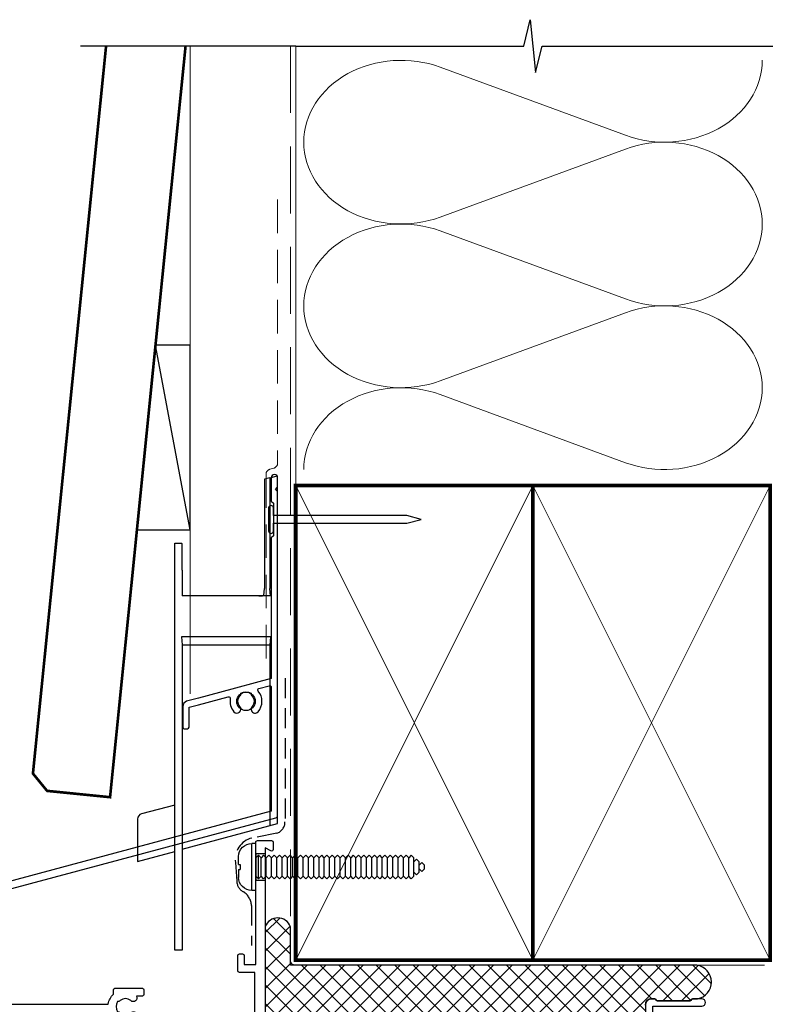
# Model space of a CAD drawing. Units: millimetres. Extents: x -348 to 1018, y -511 to 568.
# Drawn here: x 144 to 285, y 212 to 399 of the extents above; entities that cross this region are included whole.
import ezdxf

# ---------------------------------------------------------------- set-up
doc = ezdxf.new("R2010")
doc.units = ezdxf.units.MM
doc.header["$MEASUREMENT"] = 0
doc.linetypes.add('DASHED', pattern=[19.049999999999997, 12.7, -6.35])
for name, color, linetype in [('20895$0$APL Joinery', 2, 'Continuous'), ('21020$0$APL Joinery', 2, 'Continuous'), ('APL Fixings', 9, 'Continuous'), ('APL Joinery', 2, 'Continuous'), ('Building', 3, 'Continuous')]:
    doc.layers.add(name, color=color, linetype=linetype)

# ---------------------------------------------------------------- blocks, each defined once
blk = doc.blocks.new('9250060')
for p, q in [((4.499999806284904, 42.39807650446892), (3.5396299790591, 42.14074462652206)), ((3.5396299790591, 42.14074462652206), (3.5396299790591, 21.39981836080551)), ((4.499999806284904, 42.39807650446892), (6.000000052154064, 42.80000180006027)), ((4.499999806284904, 42.39807650446892), (4.499999806284904, 21.39981836080551)), ((6.000000052154064, -23.19999919518938), (6.000000052154064, 42.80000180006027)), ((-13.50000035017729, -19.67739872634411), (-13.50000035017729, 29.99999932944775)), ((-13.50000035017729, 29.99999932944775), (-12.23963033407927, 29.99999932944775)), ((-12.23963033407927, 29.99999932944775), (-12.13016360998154, 29.89053353667259)), ((-12.0869092643261, 24.8907245695591), (-12.0869092643261, 19.98690888285637)), ((3.408650634810328, 20.08672431111336), (3.5396299790591, 21.39981836080551)), ((4.639629740267992, 19.99999955296516), (4.499999806284904, 21.39981836080551)), ((4.652720410376787, 19.98690888285637), (-12.0869092643261, 19.98690888285637)), ((4.639629740267992, 19.99999955296516), (4.652720410376787, 19.98690888285637)), ((4.652720410376787, 12.24404387176037), (-12.25272007286549, 12.24404387176037)), ((-12.25272007286549, 12.24404387176037), (-12.09999993443489, 10.71299146860838)), ((4.652720410376787, 12.24404387176037), (4.499999806284904, 10.71299146860838)), ((-12.09999993443489, 10.71299146860838), (-12.09999993443489, -28.04988063871861)), ((-12.09999993443489, 10.71299146860838), (4.499999806284904, 10.71299146860838)), ((4.499999806284904, 10.71299146860838), (4.499999806284904, -23.60192313790321)), ((-13.50000035017729, -19.67739872634411), (-19.80684511363506, -21.36731147766113)), ((-13.50000035017729, -28.47469970583916), (-13.50000035017729, -19.67739872634411)), ((-20.54799720644951, -22.33320102095604), (-20.54799720644951, -30.36320582032204)), ((-12.09999993443489, -28.04988063871861), (6.000000052154068, -23.19999919518938)), ((-20.54799720644951, -30.36320582032204), (-13.50000035017729, -28.47469970583916)), ((-13.50000035017729, -47.18267917633057), (-13.50000035017729, -28.47469970583916)), ((-12.09999993443489, -28.04988063871861), (-12.09999993443489, -47.18267917633057)), ((-12.09999993443489, -47.18267917633057), (-13.50000035017729, -47.18267917633057))]:
    blk.add_line(p, q)
blk.add_circle((0, 0), 1.75)
for centre, major_axis, ratio, start_param, end_param in [((-12.13054403726767, 24.8907237606868), (7.105427357601002e-15, 5), 0.008726867790760196, 4.71238898038469, 6.274458660921407), ((2.408688789405005, 20.08748866352585), (1, 0), 0.08748866352593154, 4.712388980384691, 6.274458660919531), ((-19.54795969446343, -22.33325988653905), (-0.7934013365080191, 0.6087982578011976), 0.9999395057525451, 5.62871605481471, 6.937654559544492)]:
    blk.add_ellipse(centre, major_axis=major_axis, ratio=ratio, start_param=start_param, end_param=end_param)
blk = doc.blocks.new('20895')
at = {"layer": '20895$0$APL Joinery'}
blk.add_lwpolyline([(-11.00000000000364, 23.67564434702139), (-15.00000000000364, 22.60384757729584), (-17.25881904510607, 21.99859883831245, 0.3394542588642512), (-18.00000000000364, 21.03267301202517), (-18.00000000000364, 17.10000000000231, 0.414213562373095), (-17.70000000000437, 16.80000000000304), (-17.10000000000218, 16.80000000000304, 0.414213562373095), (-16.80000000000291, 17.10000000000231), (-16.80000000000291, 20.87920761443105), (-15.00000000000364, 21.36151616080719), (-11.00000000000364, 22.43331293053247), (-9.35069562850913, 22.87524270494772, -0.5494222722161981), (-8.977737140186946, 22.53264105106804, 0.2257849236617582), (-8.291591586541472, 20.02535243641263, 0.9999999999931649), (-7.155265179990238, 21.00451651753623, -0.3759457950175208), (-7.139279433824413, 23.01373930163403, 0.1991497413574699), (-6.963451825555239, 23.52044749329811, -0.2901572235417861), (-5.036548174430209, 23.52044749329811, 0.1991497413574694), (-4.860720566161035, 23.01373930163403, -0.3759457950171345), (-4.84473481999521, 21.00451651753259, 1.00000000000342), (-3.708408413433063, 20.02535243640536, 0.3683878036461246), (-3.687524511951779, 23.95014925511727, -0.5494222722166804), (-3.53583381783028, 24.43333023121899), (-1.577645713532547, 24.95802515239133, -0.493145426031491), (-1.200000000000728, 24.66824740450478), (-1.200000000000728, 1.127847621657693), (-80.82940952255012, -20.20878835367681, 0.339454258861052), (-81.20000000000073, -20.69175126682227), (-81.20000000000073, -30.93598457947506), (-84.24264068712, -33.97862526659434, 1.488371740192186), (-83.0477023881831, -34.48074324250398), (-80.14644660940758, -31.57948746372846, 0.1989123673791056), (-80, -31.22593407313603), (-80, -21.43593539448908), (-0.3705904774469674, -0.09929941915457619, 0.3394542588640576), (0, 0.3836634939908805), (0, 61.7999999999994), (-0.4000000000014552, 62.20000000000086), (0, 62.59999999999867), (0, 64.40000000000158, 0.9999999999999999), (-1.200000000000728, 64.40000000000158), (-1.200000000000728, 60.00000000000013), (-0.7999999999992724, 59.59999999999867), (-0.7999999999992724, 53.40000000000158), (-1.200000000000728, 53.00000000000013), (-1.200000000000728, 26.30154643284926)], format="xyb", close=True, dxfattribs=at)
blk = doc.blocks.new('21020$0$19304')
at = {"layer": '21020$0$APL Joinery'}
blk.add_lwpolyline([(-1.000000000803965, 18.78284230692664), (-1.000000000803965, 20.59999959445377, -0.414213562373428), (-0.2000000008046925, 21.39999959445395), (1.499999999199673, 21.39999959445395), (1.499999999199673, 24.19999959445413), (-0.5000000008003269, 24.19999959445413, -0.414213562373095), (-1.000000000800327, 24.69999959445413), (-1.000000000800327, 25.94999959445413, -0.9999999999999999), (-8.003269158507464e-10, 25.94999959445413), (-8.003269158507464e-10, 25.19999959445413), (1.499999999199673, 25.19999959445413), (1.499999999199673, 30.69999959445413), (-8.003269158507464e-10, 30.69999959445413), (-8.003269158507464e-10, 29.94999959445413, -0.9999999999999999), (-1.000000000800327, 29.94999959445413), (-1.000000000800327, 31.4999995944534, -0.414213562373095), (-0.5000000008003269, 31.9999995944534), (2.699999999196763, 31.9999995944534, -0.4142135623624396), (2.999999999206949, 31.69999959445413), (2.999999999194614, 2.299999594433778, 0.4142135623732178), (3.999999999194614, 1.299999594433359), (17.29999241039721, 1.299999594433359, -0.9999999999999999), (17.29999241039721, -0.1000004055747468), (12.22490309851852, -0.1000004055629766, 0.5565231378831504), (11.95616117357423, -0.5333337388957737, -0.2426943449937561), (11.90888246884154, -3.558333738890163, 0.56680221774977), (12.17332632971934, -4.000000405557017), (12.49999999920274, -4.000000405556101, -0.4142135623739115), (13.99999999920695, -5.500000405556111), (13.99999999920695, -19.60000040556383), (23.29999999920622, -19.60000040556019, -0.9999999999999999), (23.29999999920622, -21.00000040556165), (21.62426406791712, -21.00000040556245, -0.1989123673810886), (21.41213203356531, -20.91213243991638), (21.1878679648502, -20.68786837120494, 0.198912367381832), (20.97573593049677, -20.60000040556384), (14.92425647911989, -20.60000040556379, 0.1989123673818114), (14.71212444476626, -20.68786837120547), (14.48786037605061, -20.91213243992073, -0.1989123673772421), (14.27572834169771, -21.00000040556165), (13.79999999919096, -21.00000040555801, -0.4142135623688355), (12.59999999920768, -19.80000040555728), (12.59999999920768, -5.500000405555816), (5.800007588015291, -5.500000405576245, -0.4142135623708751), (5.500007588016018, -5.200000405558782), (5.500007588016018, -4.600000405561701, -0.4142135623731027), (6.100007588016013, -4.0000004055617), (6.521651379864039, -4.000000405561714, 0.4253233383016616), (6.821437287742697, -3.688668616763433, -0.660804641753934), (7.986260697578501, -3.139279839387541, 0.380492860000354), (10.01373930081354, -3.139279839387562, -0.1991497413572711), (10.52044749247401, -2.963452231118382, 0.2901572235408403), (10.52044749247401, -1.036548579993354, -0.1991497413572303), (10.01373930081357, -0.8607209717241737, 0.3804928600005981), (7.986260697574863, -0.8607209717241666, -0.5909668624929372), (6.830210349618227, -0.4513321941731441, 0.3672537515988494), (6.534184328465102, -0.2000004055666409), (1.999999999207688, -0.2000004055666409), (1.999999999188447, -10.70000040553287, -0.4142135623724343), (1.699999999188435, -11.00000040553219), (-1.210087280811166, -11.00000040553219, 0.3613976322855981), (-1.505043640810072, -11.2452213429553, -0.2655138983291977), (-1.697393957816502, -11.4723500666143), (-3.097393957825233, -11.98190839459148, -0.5486187866276135), (-3.498858410239308, -11.67385388551265), (-3.290240568385315, -9.28934104190484, -0.176326980707447), (-3.203514193315613, -9.103355730373728), (-2.876776696095448, -8.776618233152654, -0.5773502691849971), (-2.458518544233783, -8.888690167178716), (-2.428632695155073, -9.000225674345707, 0.2679491924360674), (-2.251855999857042, -9.177002369643738), (-0.3381499650895137, -9.689778356215534, 0.06554346281568392), (-0.2605042515642424, -9.700000608324622), (-0.1000000008352515, -9.700000608354635, 0.688500258060962), (0.09999999923459768, -9.176393810628902, -0.2134217652350771), (-8.076028734649299e-10, -8.952787012996119), (-8.003269158507464e-10, -5.7381056044971, -0.06325422393009458), (0.009526248235516732, -5.663105604500011), (0.1936491665037749, -4.950000608352816, 0.4903143948354003), (-8.003269158507464e-10, -4.700000608353726), (-0.5156738038712945, -4.700000608353726, 0.1378721067459825), (-0.6719766934183724, -4.743935369172682), (-1.930971908674081, -5.512429330715527, -0.3611145255661746), (-2.034392513116444, -5.814681664588711), (-2.119747592842003, -5.866782627780772, -0.5855240683222342), (-2.500000000800327, -5.653394928457779), (-2.500000000803965, -1.546606085349772, -0.5855240683362605), (-2.119747592842003, -1.333218386032236), (-2.034392513116444, -1.385319349208835, -0.3611145255671405), (-1.930971908674081, -1.687571683082929), (-0.6719766934183724, -2.456065644625774, 0.1378721067459821), (-0.5156738038712945, -2.50000040544473), (-8.003269158507464e-10, -2.50000040544564, 0.4903143948367684), (0.1936491665037749, -2.25000040544473), (0.009526248235516732, -1.536895409298445, -0.06325422393009482), (-8.003269158507464e-10, -1.461895409301356), (-8.003269158507464e-10, 1.752785999196753, -0.2134217652393034), (0.09999999923459768, 1.976392796831355, 0.6885002580535261), (-0.1000000008352515, 2.499999594540718), (-0.2605042515678804, 2.499999594525256, 0.06554346281354553), (-0.3381499650858757, 2.489777342417078), (-2.251855999857042, 1.977001355846191, 0.2679491924384351), (-2.428632695147797, 1.800224660547251), (-2.458518544222869, 1.68868915338026, -0.5773502691897529), (-2.876776696095448, 1.576617219355107), (-3.203514193315613, 1.903354716574363, -0.1763269807084557), (-3.290240568378039, 2.089340028106385), (-3.498858410239308, 4.473852871713284, -0.5486187866145432), (-3.097393957825233, 4.781907380777561), (-1.697393957816502, 4.272349052816757, -0.2655138063281363), (-1.505043659642951, 4.04522043054822, 0.3613975351026275), (-1.210087318432073, 3.799999594456317), (1.299999999195308, 3.799999594456317), (1.299999999195308, 10.19999959445413), (-0.3000000008024983, 10.19999959445413, -0.414213562373095), (-1.100000000805409, 10.99999959445704), (-1.100000000805409, 11.89999959445132, -0.4142135623733427), (-0.8000000008024983, 12.19999959443958), (-0.5000000008065228, 12.19999959445413, -0.4142135623728723), (-0.2000000007966776, 11.89999959445122), (-0.2000000008039535, 11.19999959445413), (1.599999999191681, 11.19999959445413), (1.599999999191965, 15.35358943293669, -0.5773502691866735), (1.599999999191681, 16.0464097559714), (1.599999999191681, 20.19999959445413), (-0.2000000008039535, 20.19999959445413), (-0.2000000008039535, 18.49999959445431, -0.5176380902075765), (-0.6000000008117183, 18.21715688198019, -0.3178372451919975)], format="xyb", close=True, dxfattribs=at)
blk = doc.blocks.new('21020$0$19316')
at = {"layer": '21020$0$APL Joinery'}
for p, q in [((0.7000000000054598, -42.70000020276454), (0.7000000000054993, -37.70000020276457)), ((2.5, -42.70000020276457), (2.50000000000004, -37.70000020276458))]:
    blk.add_line(p, q, dxfattribs=at)
for points in [[(2.500000000005457, -37.70000020276458), (2.500000000005457, -10.49999979716838, -0.414213562373095), (2.800000000005454, -10.19999979716838), (4.210087317667785, -10.19999979716838, -0.3613975351254078), (4.505043658835348, -10.44522063320208, 0.2655138063382654), (4.697393957016175, -10.67234925547698), (6.097393957024906, -11.18190758344597, 0.5486187866413891), (6.498858409438981, -10.87385307437533), (6.290240567584988, -8.489340230774797, 0.1763269807069569), (6.20351419250801, -8.303354919236408), (5.876776695295121, -7.976617422016243, 0.5773502691844359), (5.45851854342618, -8.088689356041396), (5.428632694347471, -8.200224863208387, -0.2679491924409363), (5.251855999056716, -8.377001558506418), (3.338149964285549, -8.889777545078214, -0.06554346281609273), (3.260504250763915, -8.899999797187302), (3.100000000034925, -8.899999797216406, -0.6885002580334879), (2.899999999957799, -8.376392999492491, 0.213421765247166), (3, -8.152786201858799), (3, -4.938104793367057, 0.06325422392999784), (2.990473750964156, -4.863104793362691), (2.806350832688622, -4.149999797223682, -0.4903143948407743), (3, -3.89999979720913), (3.515673803070968, -3.899999797223682, -0.1378721067445727), (3.671976692618045, -3.943934558035362), (4.930971907866478, -4.712428519578207, 0.3611145255661763), (5.034392512308841, -5.014680853451392), (5.1197475920344, -5.066781816637086, 0.5855240683504215), (5.5, -4.853394117333192), (5.5, -2.89999979720913, 0.4142135623648288), (4.500000000028223, -1.89999979720913), (2.5, -1.89999979720913), (2.5, -1.546605882584299, 0.585524068328822), (2.1197475920344, -1.333218183266762), (2.034392512308841, -1.385319146444271, 0.3611145255661746), (1.930971907866478, -1.687571480317455), (0.6719766926180455, -2.45606544186121, -0.1378721067423635), (0.5156738030709676, -2.500000202679256), (0, -2.500000202686532, -0.4903143948103044), (-0.1936491673113778, -2.250000202679256), (-0.009526249035843648, -1.536895206525696, 0.0632542239333083), (0, -1.461895206535882), (0, 1.752786201963136, 0.2134217652395954), (-0.1000000000349246, 1.976392999604105, -0.6885002580468204), (0.1000000000349246, 2.499999797298916), (0.2605042507639155, 2.499999797298916, -0.06554346281053466), (0.3381499642855488, 2.489777545182552), (2.251855999056716, 1.977001558610755, -0.2679491924360672), (2.428632694354746, 1.800224863312724), (2.458518543429818, 1.688689356146643, 0.5773502692099557), (2.876776695295121, 1.576617422113305), (3.20351419250801, 1.903354919340746, 0.1763269807122256), (3.290240567577712, 2.089340230871858), (3.498858409438981, 4.473853074479667, 0.5486187866413871), (3.097393957024906, 4.781907583550318), (1.697393957016175, 4.272349255574046, 0.2655135809991017), (1.505043790907649, 4.045220865692986, -0.3613973692151669), (1.210087481894092, 3.800000202790866), (-7.50000000064756, 3.80000020278003, 0.9999999999999999), (-7.50000000064756, 2.80000020278003), (-6.00000000064756, 2.80000020278003), (-6.00000000064756, 2.300000202776392, -0.4142135623712304), (-7.000000000640284, 1.300000202775482), (-12.20000000001164, 1.300000202751338), (-12.20000000001166, 3.499999797230888, 0.4142135623730846), (-12.50000000001164, 3.799999797230885), (-23.10000000005233, 3.799999797230885), (-23.50000000002547, 3.399999797257745), (-23.89999999999847, 3.799999797230885), (-47.20000000078998, 3.799999797230885), (-47.20000000079308, 27.29999979723524), (-45.50000000079308, 27.29999979723524, 0.414213562373095), (-45.00000000079308, 27.79999979723524), (-45.00000000079308, 29.89999979723669, 0.9999999999999999), (-46.00000000079308, 29.89999979723669), (-46.00000000079308, 28.79999979723815), (-47.50000000079308, 28.79999979723451), (-47.50000000079308, 36.49999979722432), (-46.00000000079308, 36.49999979722796), (-46.00000000079308, 35.39999979723669, 0.9999999999999999), (-45.00000000079308, 35.39999979723669), (-45.00000000079308, 37.29999979723087, 0.414213562373095), (-45.50000000079308, 37.79999979723087), (-63.69999999999999, 37.79999979723088, 0.4142135623730882), (-64, 37.49999979723087), (-64, -29.20000020276913, 0.4142135623731034), (-62.99999999999997, -30.20000020276914), (-54.29999999999927, -30.20000020276914, 0.4142135623708753), (-54, -29.90000020276623), (-54, -29.00000020277205, 0.4142135623717634), (-54.29999999999927, -28.70000020276914), (-54.6424442262645, -28.70000020277375, -0.5817160700798643), (-54.90026880735695, -28.24661674412657, 0.2915378514200591), (-55, -24.99687806973842), (-54.99999999999932, -14.7000002027914, -0.4142135623726413), (-54.50000000000006, -14.20000020279143), (-27.26190128605788, -14.2000002027509, 0.1633121890208068), (-26.30000000000004, -16.06643211598208), (-26.30000000000001, -16.90000020273996, 0.4142135623730534), (-26.00000000000001, -17.20000020273997), (-20.79999999999747, -17.20000020273995, 0.414213562372207), (-20.4999999999982, -16.90000020274205), (-20.4999999999982, -16.00000020274195, 0.4142135623668795), (-20.79999999999747, -15.70000020274223), (-21.90782302760091, -15.70000020274223, 0.8429275537280647), (-22.98626069838248, -14.83927963657483, -0.3804928600002074), (-25.01373930161755, -14.83927963657483, 0.1991497413568801), (-25.52044749327798, -14.66345202830518, -0.29015722354073), (-25.52044749327798, -12.73654837717926, 0.1991497413571333), (-25.01373930161755, -12.56072076891145, -0.3804928600002078), (-22.98626069838248, -12.56072076891145, 0.7199888986081344), (-21.83462971720101, -11.90000020240462), (-17.69999999999347, -11.90000020240462, 0.414213562373095), (-17.39999999999419, -11.60000020240444), (-17.39999999999326, -11.09877283194936), (-0.03487823686661784, -9.884485228042646, -0.4348123749609323), (0.500000000005457, -10.38326725317256), (0.500000000005457, -20.20000020276175), (-2.399999999994549, -20.20000020276176, 0.4142135623730984), (-2.699999999994532, -20.50000020276175), (-2.699999999994546, -23.40000020276176, 0.414213562373095), (-2.399999999994549, -23.70000020276175), (-1.799999999994554, -23.70000020276176, 0.414213562373095), (-1.499999999994543, -23.40000020276176), (-1.499999999994543, -21.70000020276175), (0.7000000000054598, -21.70000020276175), (0.7000000000007276, -37.70000020276457)], [(-18.43487823686614, -9.667475720682514), (-0.8604870525187636, -8.43855457331306, 0.3939104756149621), (0.9999999999929798, -6.443426472793274), (0.999999999992724, -4.50000020265831), (-0.9999999999858886, -4.500000202700644, -0.4142135623772276), (-2, -3.500000202700644), (-2, 1.80000020278813), (-4.041960109079241, 1.800000202782979, -0.3659773818596179), (-7.000000000688061, -0.6999997972362557), (-12.80000000001178, -0.6999997972362557, -0.4142135623731159), (-13.80000000001178, 0.3000002027638153), (-13.80000000001164, 2.199999797230891), (-48.00000000002547, 2.199999797230891, -0.414213562373095), (-49.00000000002547, 3.199999797230891), (-49.00000000002547, 36.29999979723087), (-62.50000000000074, 36.29999979723088), (-62.50000000000074, 23.4999997972345), (-60.59999999902465, 23.4999997972345, -0.414213562373095), (-59.59999999902465, 22.4999997972345), (-59.59999999902465, 21.79999979723742, -0.4142135623733749), (-59.89999999902793, 21.49999979724906), (-60.19999999902319, 21.4999997972345, -0.4142135623728172), (-60.49999999903338, 21.7999997972375), (-60.4999999990261, 22.4999997972345), (-62.29999999902174, 22.4999997972345), (-62.29999999902174, 18.34640995875177, -0.5773502691867579), (-62.29999999902174, 17.65358963571724), (-62.29999999902174, 13.4999997972345), (-60.4999999990261, 13.4999997972345), (-60.49999999903338, 14.19999979723151, -0.4142135623728172), (-60.19999999902319, 14.4999997972345), (-59.89999999902793, 14.49999979721995, -0.4142135623733749), (-59.59999999902465, 14.19999979723159), (-59.59999999902465, 13.4999997972345, -0.414213562373095), (-60.59999999902465, 12.49999979723451), (-62.50000000000074, 12.49999979723451), (-62.50000000000074, -16.70000020276985), (-60.70000000000144, -16.70000020276914, -0.4142135623725955), (-59.89999999999853, -17.50000020277205), (-59.89999999999853, -18.40000020276623, -0.4142135623690992), (-60.20000000000144, -18.70000020275459), (-60.50000000000071, -18.70000020276914, -0.4142135623682114), (-60.80000000000726, -18.40000020276623), (-60.79999999999998, -17.70000020276914), (-62.6000000000007, -17.70000020276914), (-62.6000000000007, -22.85359004125519, -0.5773502691892345), (-62.60000000000068, -23.54641036428299), (-62.6000000000007, -28.70000020276914), (-60.35756479323805, -28.69999822595805, 0.5817193191144044), (-60.09973666336117, -28.24661512883929, -0.09606773217127008), (-60.48939732143003, -27.16274057773731, -0.6712245037744203), (-60.48939732142981, -26.23725982779815, -0.1403274145950319), (-59.79159158655369, -24.72535263916281, -1.000000000000011), (-58.65526517999695, -25.70451672028996, 0.3759457950181899), (-58.63927943383169, -27.71373950438847, -0.1991497413575923), (-58.46345182556252, -28.22044769605256, 0.2901572235420389), (-56.53654817443746, -28.22044769605254, -0.1991497413577382), (-56.36072056616831, -27.7137395043885, 0.3872585461761393), (-56.38494623656069, -25.65967328076343, -0.1899208313080233), (-56.60000000000295, -25.11392801020469), (-56.5999999999971, -14.60000020276938, -0.4142135623726828), (-54.59999999999883, -12.60000020277048), (-27.11126983722133, -12.60000020274681, -0.3178372451961696), (-24.00000000000205, -10.40000020274774), (-18.89999999999408, -10.40000020274773), (-18.89999999999408, -10.16625774581241, -0.3939104756149396)], [(2.5, -42.70000020276457), (0.7000000000054598, -42.70000020276454), (0.7000000000054598, -44.90000020276976, 0.414213562373095), (1.000000000000583, -45.20000020276423), (3.700000000006185, -45.20000020276903, 0.4142135623659914), (4.000000000012733, -44.90000020276976), (4.000000000005457, -43.50000020276831, 0.5773502691891738), (3.550000000012361, -43.24019258163655), (2.500000000005457, -43.84641036428776)]]:
    blk.add_lwpolyline(points, format="xyb", close=True, dxfattribs=at)
blk = doc.blocks.new('21020')
at = {"layer": '21020$0$APL Joinery'}
for name, p in [('21020$0$19316', (-3.99999999984388, 20.20000040560008)), ('21020$0$19304', (58.00000000017795, 26.00000040560026))]:
    blk.add_blockref(name, p, dxfattribs=at)
blk = doc.blocks.new('nail2')
at = {"layer": 'APL Joinery', "color": 8}
blk.add_line((0, 0.7250000000003638), (0, -0.7250000000003638), dxfattribs=at)
blk.add_lwpolyline([(0, 0.7250000000003638), (0, 2.200000000000728, 0.9999999999999999), (-0.8999999999996362, 2.200000000000728), (-0.8999999999996362, -2.200000000000728, 0.9999999999999999), (0, -2.200000000000728), (0, -0.7250000000003638), (25.29426316451281, -0.7250000000003638), (28, 0), (25.29426316451281, 0.7250000000003638)], format="xyb", close=True, dxfattribs=at)
blk = doc.blocks.new('*U151')
at = {"layer": 'APL Joinery', "color": 250, "linetype": 'Continuous'}
for p, q in [((-0.5000000000004547, 3.249999999999773), (-1.964999999999918, 3.249999999999773)), ((-0.5000000000004547, 2.949999999999591), (0.4999999999995453, 2.949999999999591)), ((0.4999999999995453, 3.249999999999773), (1.964999999999918, 3.249999999999773)), ((-4.464999999999918, -2.273736754432321e-13), (-4.464999999999918, 0.7499999999997726)), ((4.464999999999918, 0.7499999999997726), (-4.464999999999918, 0.7499999999997726)), ((4.464999999999918, -2.273736754432321e-13), (-4.464999999999918, 2.273736754432321e-13)), ((-2.25, -0.5), (-1.75, 0)), ((2.25, -0.5), (1.75, 0)), ((4.464999999999918, -2.273736754432321e-13), (4.464999999999918, 0.7499999999997726)), ((-1.75, -1), (-2.25, -0.5)), ((2.25, -0.5), (-2.25, -0.5)), ((-2.25, -1.5), (-1.75, -1)), ((-1.75, -2), (-2.25, -1.5)), ((1.75, -1), (-1.75, -1)), ((1.75, -1), (2.25, -0.5)), ((2.25, -1.5), (1.75, -1)), ((1.75, -2), (2.25, -1.5)), ((-2.25, -2.5), (-1.75, -2)), ((-1.75, -3), (-2.25, -2.5)), ((-2.25, -3.5), (-1.75, -3)), ((-1.75, -4), (-2.25, -3.5)), ((1.75, -2), (-1.75, -2)), ((1.75, -3), (-1.75, -3)), ((2.25, -2.5), (1.75, -2)), ((1.75, -3), (2.25, -2.5)), ((2.25, -3.5), (1.75, -3)), ((1.75, -4), (2.25, -3.5)), ((-2.25, -4.5), (-1.75, -4)), ((-1.75, -5), (-2.25, -4.5)), ((-2.25, -5.5), (-1.75, -5)), ((-1.75, -6), (-2.25, -5.5)), ((1.75, -4), (-1.75, -4)), ((1.75, -5), (-1.75, -5)), ((2.25, -4.5), (1.75, -4)), ((1.75, -5), (2.25, -4.5)), ((2.25, -5.5), (1.75, -5)), ((1.75, -6), (2.25, -5.5)), ((-2.25, -6.5), (-1.75, -6)), ((-1.75, -7), (-2.25, -6.5)), ((-2.25, -7.5), (-1.75, -7)), ((1.75, -6), (-1.75, -6)), ((1.75, -7), (-1.75, -7)), ((2.25, -6.5), (1.75, -6)), ((1.75, -7), (2.25, -6.5)), ((2.25, -7.5), (1.75, -7)), ((-1.75, -8), (-2.25, -7.5)), ((-2.25, -8.5), (-1.75, -8)), ((-1.75, -9), (-2.25, -8.5)), ((-2.25, -9.5), (-1.75, -9)), ((1.75, -8), (-1.75, -8)), ((1.75, -9), (-1.75, -9)), ((1.75, -8), (2.25, -7.5)), ((2.25, -8.5), (1.75, -8)), ((1.75, -9), (2.25, -8.5)), ((2.25, -9.5), (1.75, -9)), ((-1.75, -10), (-2.25, -9.5)), ((-2.25, -10.5), (-1.75, -10)), ((-1.75, -11), (-2.25, -10.5)), ((-2.25, -11.5), (-1.75, -11)), ((1.75, -10), (-1.75, -10)), ((1.75, -11), (-1.75, -11)), ((1.75, -10), (2.25, -9.5)), ((2.25, -10.5), (1.75, -10)), ((1.75, -11), (2.25, -10.5)), ((2.25, -11.5), (1.75, -11)), ((-1.75, -12), (-2.25, -11.5)), ((-2.25, -12.5), (-1.75, -12)), ((-1.75, -13), (-2.25, -12.5)), ((-2.25, -13.5), (-1.75, -13)), ((1.75, -12), (-1.75, -12)), ((1.75, -13), (-1.75, -13)), ((1.75, -12), (2.25, -11.5)), ((2.25, -12.5), (1.75, -12)), ((1.75, -13), (2.25, -12.5)), ((2.25, -13.5), (1.75, -13)), ((-1.75, -14), (-2.25, -13.5)), ((-2.25, -14.5), (-1.75, -14)), ((-1.75, -15), (-2.25, -14.5)), ((1.75, -14), (-1.75, -14)), ((1.75, -14), (2.25, -13.5)), ((2.25, -14.5), (1.75, -14)), ((1.75, -15), (2.25, -14.5)), ((-2.25, -15.5), (-1.75, -15)), ((-1.75, -16), (-2.25, -15.5)), ((-2.25, -16.5), (-1.75, -16)), ((-1.75, -17), (-2.25, -16.5)), ((1.75, -15), (-1.75, -15)), ((1.75, -16), (-1.75, -16)), ((2.25, -15.5), (1.75, -15)), ((1.75, -16), (2.25, -15.5)), ((2.25, -16.5), (1.75, -16)), ((1.75, -17), (2.25, -16.5)), ((-2.25, -17.5), (-1.75, -17)), ((-1.75, -18), (-2.25, -17.5)), ((-2.25, -18.5), (-1.75, -18)), ((-1.75, -19), (-2.25, -18.5)), ((1.75, -17), (-1.75, -17)), ((1.75, -18), (-1.75, -18)), ((2.25, -17.5), (1.75, -17)), ((1.75, -18), (2.25, -17.5)), ((2.25, -18.5), (1.75, -18)), ((1.75, -19), (2.25, -18.5)), ((-2.25, -19.5), (-1.75, -19)), ((-1.75, -20), (-2.25, -19.5)), ((-2.25, -20.5), (-1.75, -20)), ((-1.75, -21), (-2.25, -20.5)), ((1.75, -19), (-1.75, -19)), ((1.75, -20), (-1.75, -20)), ((2.25, -19.5), (1.75, -19)), ((1.75, -20), (2.25, -19.5)), ((2.25, -20.5), (1.75, -20)), ((1.75, -21), (2.25, -20.5)), ((-2.25, -21.5), (-1.75, -21)), ((-1.75, -22), (-2.25, -21.5)), ((-2.25, -22.5), (-1.75, -22)), ((1.75, -21), (-1.75, -21)), ((1.75, -22), (-1.75, -22)), ((2.25, -21.5), (1.75, -21)), ((1.75, -22), (2.25, -21.5)), ((2.25, -22.5), (1.75, -22)), ((-1.75, -23), (-2.25, -22.5)), ((-2.25, -23.5), (-1.75, -23)), ((-1.75, -24), (-2.25, -23.5)), ((-2.25, -24.5), (-1.75, -24)), ((1.75, -23), (-1.75, -23)), ((1.75, -24), (-1.75, -24)), ((1.75, -23), (2.25, -22.5)), ((2.25, -23.5), (1.75, -23)), ((1.75, -24), (2.25, -23.5)), ((2.25, -24.5), (1.75, -24)), ((-1.75, -25), (-2.25, -24.5)), ((-2.25, -25.5), (-1.75, -25)), ((-1.75, -26), (-2.25, -25.5)), ((-2.25, -26.5), (-1.75, -26)), ((1.75, -25), (-1.75, -25)), ((1.75, -26), (-1.75, -26)), ((1.75, -25), (2.25, -24.5)), ((2.25, -25.5), (1.75, -25)), ((1.75, -26), (2.25, -25.5)), ((2.25, -26.5), (1.75, -26)), ((-1.75, -27), (-2.25, -26.5)), ((-2.25, -27.5), (-1.75, -27)), ((-1.75, -28), (-2.25, -27.5)), ((-2.25, -28.5), (-1.75, -28)), ((1.75, -27), (-1.75, -27)), ((1.75, -28), (-1.75, -28)), ((1.75, -27), (2.25, -26.5)), ((2.25, -27.5), (1.75, -27)), ((1.75, -28), (2.25, -27.5)), ((2.25, -28.5), (1.75, -28)), ((-1.75, -29), (-2.25, -28.5)), ((-2.25, -29.5), (-1.75, -29)), ((-1.75, -30), (-2.25, -29.5)), ((1.75, -29), (-1.75, -29)), ((1.75, -29), (2.25, -28.5)), ((2.25, -29.5), (1.75, -29)), ((1.75, -30), (2.25, -29.5)), ((1.75, -30), (-1.75, -30)), ((-1.5, -30.5), (-1, -30)), ((-1, -31), (-1.5, -30.5)), ((0.9999999999999998, -31), (-1, -31)), ((-0.8750000000000002, -31.5), (-0.3750000000000004, -31)), ((-0.3750000000000004, -32), (-0.8750000000000002, -31.5)), ((0.8749999999999998, -31.5), (0.3749999999999996, -31)), ((0.3749999999999996, -32), (0.8749999999999998, -31.5)), ((1.5, -30.5), (0.9999999999999998, -30)), ((0.9999999999999998, -31), (1.5, -30.5)), ((0.3749999999999996, -32), (-0.3750000000000004, -32))]:
    blk.add_line(p, q, dxfattribs=at)
for points in [[(-0.5000000000004547, 3.249999999999773, 0), (-0.5000000000004547, 3.249999999999773, 0), (-0.5000000000004547, 3.24395810342935, 0), (-0.5000000000004547, 3.24395810342844, 0), (-0.5000000000004547, 3.236255220563862, 0), (-0.5000000000004547, 3.236255220563862, 0), (-0.5000000000004547, 3.226385924190026, 0), (-0.5000000000004547, 3.226385924190026, 0), (-0.5000000000004547, 3.18265065042101, 0), (-0.5000000000004547, 3.163138645082427, 0), (-0.5000000000004547, 3.163138645082427, 0), (-0.5000000000004547, 3.0886958862136, 0), (-0.5000000000004547, 2.988533710064758, 0), (-0.5000000000004547, 2.949999999999591, 0)], [(0.4999999999995453, 3.249999999999773, 0), (0.4999999999995453, 3.249999999999773, 0), (0.4999999999995453, 3.24395810342935, 0), (0.4999999999995453, 3.24395810342844, 0), (0.4999999999995453, 3.236255220563862, 0), (0.4999999999995453, 3.236255220563862, 0), (0.4999999999995453, 3.226385924190026, 0), (0.4999999999995453, 3.226385924190026, 0), (0.4999999999995453, 3.18265065042101, 0), (0.4999999999995453, 3.163138645082427, 0), (0.4999999999995453, 3.163138645082427, 0), (0.4999999999995453, 3.0886958862136, 0), (0.4999999999995453, 2.988533710064758, 0), (0.4999999999995453, 2.949999999999591, 0)]]:
    blk.add_polyline3d(points, dxfattribs=at)
for centre, start, end in [((-1.964999999999918, 0.7499999999997726), 90, 180), ((1.964999999999918, 0.7499999999997726), 0, 90)]:
    blk.add_arc(centre, 2.5, start, end, dxfattribs=at)

msp = doc.modelspace()

# ---------------------------------------------------------------- hatches: boundary and pattern name
at = {"layer": 'APL Joinery', "lineweight": 9}
h = msp.add_hatch(dxfattribs=at)
h.set_pattern_fill('_USER', color=8, scale=2.5, angle=45, double=1, pattern_type=0)
h.set_pattern_definition([(45, (0, 0), (-1.767766952966369, 1.767766952966369), []), (135, (0, 0), (-1.767766952966369, -1.767766952966369), [])])
edge = h.paths.add_edge_path()
edge.add_arc((263.8905110539812, 212.1882878026457), 1.200000000000671, 90.00000000044253, 180.0000000000041, ccw=False)
edge.add_line((263.890511053972, 213.3882878026463), (264.3662393964689, 213.38828780265))
edge.add_arc((264.3662393964715, 213.088287802652), 0.2999999999979934, 45.00000000011897, 90.00000000049943, ccw=False)
edge.add_line((264.5783714308257, 213.300419837007), (264.8026354995391, 213.0761557682943))
edge.add_arc((265.0147675338902, 213.2882878026451), 0.2999999999929202, 224.9999999999616, 269.9999999999023)
edge.add_line((265.0147675338897, 212.9882878026522), (271.066246985273, 212.9882878026522))
edge.add_arc((271.0662469852728, 213.2882878026449), 0.2999999999927354, 270.0000000000326, 314.9999999995547)
edge.add_line((271.278379019622, 213.0761557682924), (271.5026430883436, 213.3004198370102))
edge.add_arc((271.7147751226938, 213.0882878026567), 0.2999999999941863, 90.00000000002171, 134.9999999995663, ccw=False)
edge.add_line((271.7147751226937, 213.3882878026509), (272.5526463269455, 213.3882878026504))
edge.add_arc((271.9918044595835, 216.5552803909361), 3.216268902694891, 280.0423790811699, 441.766110614719)
edge.add_line((272.4524202970979, 219.7383950141743), (195.3598457858823, 219.7383950141743))
edge.add_line((195.3598457858823, 219.7383950141743), (195.3598457858823, 227.0256445923703))
edge.add_arc((192.9751784203057, 226.2183198489049), 2.517620242581784, 18.70343550841799, 161.2965644896372)
edge.add_line((190.5905110547565, 227.0256445924513), (190.5905110547565, 208.6882871942569))
edge.add_arc((190.8905110547563, 208.688287194257), 0.2999999999998408, 180.0000000000217, 270.0000000000217)
edge.add_line((190.8905110547564, 208.3882871942571), (192.300598372419, 208.3882871942571))
edge.add_arc((192.3005983724191, 208.6882871942563), 0.2999999999991587, 269.9999999999891, 349.4789231796143)
edge.add_arc((192.8905110547541, 208.5787288663261), 0.2999999999996844, 109.9999999997336, 169.4789231796055, ccw=False)
edge.add_line((192.7879050117579, 208.8606366525621), (194.187905011775, 209.3701949805343))
edge.add_arc((194.2905110547694, 209.0882871943034), 0.2999999999942718, -5.0000000001853095, 109.99999999972931, ccw=False)
edge.add_line((194.5893694641911, 209.0621404714786), (194.5304149449366, 208.388287232937))
edge.add_line((194.5304149449366, 208.388287232937), (203.6506071717927, 208.3882873531368))
edge.add_line((203.6506071717927, 208.3882873531368), (203.5916526453111, 209.0621406742846))
edge.add_arc((203.8905110547402, 209.0882873971098), 0.3000000000016494, 69.9999999999743, 185.0000000001433, ccw=False)
edge.add_line((203.9931170977386, 209.3701951833471), (205.3931170977446, 208.8606368553721))
edge.add_arc((205.2905110547482, 208.5787290691412), 0.2999999999950688, 10.521076822153873, 69.99999999991587, ccw=False)
edge.add_arc((205.8804237370768, 208.6882873970893), 0.3000000000007119, 190.5210768222241, 270.0000007551312)
edge.add_line((205.8804237410307, 208.3882873970886), (206.9854678958309, 208.3882873970886))
edge.add_line((206.9854678958309, 208.3882873970886), (208.0905120545858, 208.3882873970886))
edge.add_arc((208.0905120545858, 207.3882873970886), 1, 0, 90, ccw=False)
edge.add_line((209.0905120545858, 207.3882873970886), (209.0905120545858, 203.8882873970886))
edge.add_line((209.0905120545858, 203.8882873970886), (210.7905110547572, 203.8882873970886))
edge.add_line((210.7905110547572, 203.8882873970886), (210.7905110547572, 205.0882873970888))
edge.add_arc((211.0905110547569, 205.0882873970888), 0.2999999999997272, 90, 180, ccw=False)
edge.add_line((211.0905110547569, 205.3882873970886), (232.0905110547728, 205.3882873970886))
edge.add_line((232.0905110547728, 205.3882873970886), (232.0905110547728, 207.6382873970886))
edge.add_arc((232.8405110547728, 207.6382873970886), 0.75, 0, 180, ccw=False)
edge.add_line((233.5905110547728, 207.6382873970886), (233.5905110547728, 203.6882875998501))
edge.add_arc((233.8905110547734, 203.6882875998501), 0.3000000000006082, 179.9999999999946, 269.9999999999185)
edge.add_line((233.890511054773, 203.3882875998495), (235.3005983724404, 203.3882875998477))
edge.add_arc((235.3005983724406, 203.6882875998473), 0.2999999999996419, 269.9999999999511, 349.4789231796258)
edge.add_arc((235.8905110547763, 203.578729271917), 0.2999999999998117, 109.9999999997485, 169.4789231795935, ccw=False)
edge.add_line((235.7879050117799, 203.8606370581531), (237.1879050117957, 204.3701953861248))
edge.add_arc((237.2905110547904, 204.0882875998931), 0.2999999999951168, -5.000000000192699, 109.99999999972829, ccw=False)
edge.add_line((237.589369464213, 204.0621408770683), (237.5304149448823, 203.3882876376576))
edge.add_line((237.5304149448823, 203.3882876376576), (246.6506071890642, 203.3882877551498))
edge.add_line((246.6506071890642, 203.3882877551498), (246.5916526445324, 204.0621412826138))
edge.add_arc((246.8905110539611, 204.0882880054389), 0.3000000000013305, 69.99999999993491, 185.0000000001323, ccw=False)
edge.add_line((246.9931170969596, 204.3701957916758), (248.3931170969654, 203.8606374636995))
edge.add_arc((248.2905110539688, 203.5787296774676), 0.2999999999960085, 10.52105712552759, 69.99999999994662, ccw=False)
edge.add_arc((248.8804237739608, 203.6882878026206), 0.3000000000001804, 190.5210571255396, 270.0000007381248)
edge.add_line((248.8804237778256, 203.3882878026204), (250.3354674139614, 203.3882878026204))
edge.add_line((250.3354674139614, 203.3882878026204), (251.7905110539614, 203.3882878026204))
edge.add_arc((251.7905110539614, 203.0882878026205), 0.2999999999998977, 1.1942802302655764e-10, 90.00000000001091, ccw=False)
edge.add_line((252.0905110539613, 203.0882878026212), (252.0905110539804, 192.5882878026553))
edge.add_line((252.0905110539804, 192.5882878026553), (256.6246953832381, 192.5882878026553))
edge.add_arc((256.6246953832381, 192.8882878026551), 0.2999999999998693, 270, 350.6637954712621)
edge.add_arc((257.6114487904375, 192.7260604307917), 0.7000000034007894, 48.33707472802189, 170.6637954712472, ccw=False)
edge.add_arc((259.090511053967, 194.3882878026443), 1.524999999999851, 228.3370747280333, 311.6629252192277)
edge.add_arc((260.5695733137066, 192.7260604319704), 0.7000000000008306, 86.61059604549502, 131.6629252192579, ccw=False)
edge.add_arc((259.0905110539684, 194.3882878026445), 1.799999999998997, 327.6390638217395, 392.3609361782605)
edge.add_arc((260.5695733137063, 196.0505151733184), 0.7000000000005892, 228.3370747807877, 273.3894039545341, ccw=False)
edge.add_arc((259.0905110539692, 194.3882878026453), 1.524999999997858, 48.33707478080169, 131.6629252190955)
edge.add_arc((257.6114487942343, 196.0505151733223), 0.7000000000020805, 177.8352727883117, 311.6629252190859, ccw=False)
edge.add_arc((256.6121624346368, 196.0882878026501), 0.2999999999999179, 357.8352727882939, 449.9999999999783)
edge.add_line((256.612162434637, 196.38828780265), (256.1905186427889, 196.38828780265))
edge.add_arc((256.190518642789, 196.9882878026502), 0.6000000000002501, 179.9999999999892, 269.9999999999891, ccw=False)
edge.add_line((255.5905186427888, 196.9882878026503), (255.5905186427888, 197.5882878026553))
edge.add_arc((255.8905186427983, 197.588287802655), 0.3000000000095042, 89.99999999978291, 179.9999999999566, ccw=False)
edge.add_line((255.8905186427994, 197.8882878026645), (262.6905110539806, 197.8882878026441))
edge.add_line((262.6905110539806, 197.8882878026441), (262.6905110539806, 212.1882878026456))

# ---------------------------------------------------------------- linework, layer by layer
at = {"layer": 'APL Joinery', "color": 8, "lineweight": 13}
msp.add_line((176.3598457858802, 394.1351175013425), (176.3598457858837, 271.2095368199872), dxfattribs=at)
at = {"layer": 'APL Joinery', "color": 250, "lineweight": 5}
for p, q in [((223.789879695903, 390.1237903939441), (258.9226643230008, 377.2046795733798)), ((258.9226643230008, 374.5961452917498), (223.789879695903, 361.6770228282564)), ((223.789879695903, 359.0684802984813), (258.9226643230008, 346.149369477917)), ((258.9226643230008, 343.540835196287), (223.789879695903, 330.6217127327936)), ((223.789879695903, 328.013184272638), (258.9226643230008, 315.0940734520738))]:
    msp.add_line(p, q, dxfattribs=at)
at = {"layer": 'APL Joinery', "color": 9, "ltscale": 0.7}
msp.add_lwpolyline([(196.3598457858823, 394.1351175013425), (239.6098386105366, 394.1351175013425), (240.8598386105366, 399.1351175013425), (241.8598386105366, 389.1351175013425), (243.1098386105366, 394.1351175013423), (350.3759840805144, 394.1351175013423)], dxfattribs=at)
at = {"layer": 'APL Joinery', "color": 7, "lineweight": 30, "const_width": 0.5}
msp.add_lwpolyline([(160.4067431499814, 394.1351175013425), (146.5350335285415, 256.1133560797981), (149.2199958241739, 252.8283937556599), (161.159845063726, 251.6283936986448), (175.4823103861078, 394.1351175013425)], dxfattribs=at)
at = {"layer": 'APL Joinery', "color": 9}
msp.add_lwpolyline([(196.3598457858823, 394.1351175013425), (155.5620708850056, 394.1351175013425)], dxfattribs=at)
at = {"layer": 'APL Joinery', "color": 8, "linetype": 'DASHED', "lineweight": 5}
msp.add_lwpolyline([(195.3598457858823, 394.1351175013425), (195.3598457858823, 220.7383950141743, 0.4142135623730951), (196.3598457858823, 219.7383950141743), (331.3598386105366, 219.7383950141743)], format="xyb", dxfattribs=at)
at = {"layer": 'APL Joinery', "color": 250, "lineweight": 13}
msp.add_lwpolyline([(196.3598457858823, 310.7383950141746), (196.3598457858823, 394.1351175013425)], dxfattribs=at)
at = {"layer": 'APL Joinery', "color": 7, "linetype": 'DASHED', "lineweight": 13, "ltscale": 0.5}
msp.add_lwpolyline([(192.93897195932, 365.0128980697746), (192.938971959309, 315.0128980697746, -0.3394542588633536), (192.1977910044151, 314.0469722434837), (191.4801529142132, 313.8546816967582, 0.339454258863375), (190.738971959312, 312.888755870471), (190.7389719593072, 277.8187239678407)], format="xyb", dxfattribs=at)
at = {"layer": 'APL Joinery', "color": 7}
msp.add_lwpolyline([(166.2585170332399, 302.3595368199877), (176.3598457858837, 302.3595368199877), (176.3598457858837, 337.3595368199877), (169.7761495554599, 337.3595368199877)], close=True, dxfattribs=at)
at = {"layer": 'APL Joinery', "color": 250}
for points in [[(176.3598457858837, 302.3595368199877), (169.7761495554599, 337.3595368199877)], [(241.3598457858823, 220.7383950141743), (241.3598386105366, 310.7383950141743)], [(241.3598386105366, 220.7383950141743), (241.3598457858823, 310.7383950141743)]]:
    msp.add_lwpolyline(points, dxfattribs=at)
at = {"layer": 'APL Joinery', "color": 7, "lineweight": 35, "const_width": 0.7}
for points in [[(196.3598457858823, 220.7383950141743), (196.3598457858823, 310.7383950141743), (241.3598457858823, 310.7383950141743), (241.3598457858823, 220.7383950141743)], [(241.3598386105366, 220.7383950141743), (241.3598386105366, 310.7383950141743), (286.3598386105366, 310.7383950141743), (286.3598386105366, 220.7383950141743)]]:
    msp.add_lwpolyline(points, close=True, dxfattribs=at)
at = {"layer": 'APL Joinery', "color": 250, "lineweight": 5}
for points in [[(196.3598457858823, 220.7383950141743), (241.3598457858823, 310.7383950141743)], [(196.3598457858823, 310.7383950141743), (241.3598457858823, 220.7383950141743)], [(241.3598386105366, 220.7383950141743), (286.3598386105366, 310.7383950141743)], [(241.3598386105366, 310.7383950141743), (286.3598386105366, 220.7383950141743)]]:
    msp.add_lwpolyline(points, dxfattribs=at)
at = {"layer": 'APL Joinery', "color": 7, "lineweight": -2, "const_width": 0.7}
msp.add_lwpolyline([(241.3598457858823, 220.7383950141743), (241.3598457858823, 310.7383950141743), (241.3598386105366, 310.7383950141743), (241.3598386105366, 220.7383950141743)], close=True, dxfattribs=at)
at = {"layer": 'APL Joinery', "color": 2, "linetype": 'DASHED', "ltscale": 0.3}
msp.add_lwpolyline([(194.3839904238218, 274.2362434181935), (194.3357011479518, 246.9444507048832, -0.3318515769716328), (192.7983943098425, 244.7995153566647), (188.0694762929827, 243.8742708014254, 0.3944288976389739), (184.9416877571491, 239.2118974318323), (185.2052760047836, 235.6713534247697, 0.2909025555184807), (186.4917568835378, 233.6676634832366, -0.2234032441504604), (187.9953916077208, 231.0702617827192), (187.9953915299797, 223.4906357856769)], format="xyb", dxfattribs=at)
at = {"layer": 'APL Joinery', "color": 8}
msp.add_lwpolyline([(262.6905110539806, 212.1882878026456, -0.4142135623708558), (263.890511053972, 213.3882878026463), (264.3662393964689, 213.38828780265, -0.198912367381381), (264.5783714308257, 213.300419837007), (264.8026354995391, 213.0761557682943, 0.1989123673793916), (265.0147675338897, 212.9882878026522), (271.066246985273, 212.9882878026522, 0.1989123673774904), (271.278379019622, 213.0761557682924), (271.5026430883436, 213.3004198370102, -0.198912367377592), (271.7147751226937, 213.3882878026509), (272.5526463269455, 213.3882878026504, 0.8519980609564276), (272.4524202970979, 219.7383950141743), (195.3598457858823, 219.7383950141743), (195.3598457858823, 227.0256445923703, 0.717205059193732), (190.5905110547565, 227.0256445924513), (190.5905110547565, 208.6882871942569, 0.4142135623730951)], format="xyb", dxfattribs=at)
at = {"layer": 'APL Joinery', "color": 250, "lineweight": 5}
for centre, major_axis, ratio, start_param, end_param in [((216.370891781228, 375.9003897346781), (18.49338793539262, 5.451503464893817e-14), 0.8396324958161576, 1.158002565562929, 3.141592391340665), ((216.370891781228, 344.8450796392153), (18.49338793539262, 5.238750434863036e-15), 0.8396324958161575, 1.158002565562932, 3.141592391340668), ((216.370891781228, 313.789783613372), (-18.49338793539261, 9.34510745270263e-15), 0.8396324958161568, 4.299595219152725, 6.28318504493046)]:
    msp.add_ellipse(centre, major_axis=major_axis, ratio=ratio, start_param=start_param, end_param=end_param, dxfattribs=at)
at = {"layer": 'APL Joinery', "color": 250, "lineweight": 5, "extrusion": (0, 0, -1)}
for centre, major_axis, ratio, start_param, end_param in [((266.3416453043257, 391.4280546240211), (-18.49338793539261, 4.219596359541938e-14), 0.8396324958161582, 3.141592653589791, 5.125182398197492), ((216.370891781228, 375.900397878903), (-18.49338793539262, 1.755782148838182e-14), 0.8396324958161575, 4.299595219152724, 6.283185044930461), ((266.3416383709738, 360.3727585981777), (18.49338793539261, 9.34510745270263e-15), 0.8396324958161582, 4.299596206795183, 6.283185307179586), ((266.3416453043257, 360.3727445285583), (-18.49338793539261, 1.345146447054222e-14), 0.8396324958161581, 3.141592653589792, 5.125182398197492), ((266.3416383709738, 329.3174485027149), (18.49338793539261, 9.34510745270263e-15), 0.8396324958161582, 4.299596206795183, 6.283185307179586), ((216.370891781228, 344.8450877834402), (-18.49338793539262, 3.808960657757978e-14), 0.839632495816158, 4.299595219152724, 6.283185044930459), ((266.3416453043257, 329.317448502715), (-18.49338793539261, 4.219596359541936e-14), 0.8396324958161581, 3.141592653589791, 5.125182398197492)]:
    msp.add_ellipse(centre, major_axis=major_axis, ratio=ratio, start_param=start_param, end_param=end_param, dxfattribs=at)

# ---------------------------------------------------------------- block references
at = {"layer": 'APL Fixings'}
for name, p in [('9250060', (186.9389719593237, 269.8187239678419)), ('nail2', (192.138971959318, 304.3187239678734))]:
    msp.add_blockref(name, p, dxfattribs=at)
at = {"layer": 'APL Fixings', "xscale": -1, "rotation": 89.99999999999706}
msp.add_blockref('*U151', (188.7905110547547, 238.3882875998532), dxfattribs=at)
at = {"layer": 'APL Joinery', "xscale": -1, "rotation": 180}
msp.add_blockref('21020', (192.090511054593, 218.3882878026877), dxfattribs=at)
at = {"layer": 'Building', "color": 4}
msp.add_blockref('20895', (192.9389719593128, 247.818723967839), dxfattribs=at)

doc.saveas('drawing.dxf')
